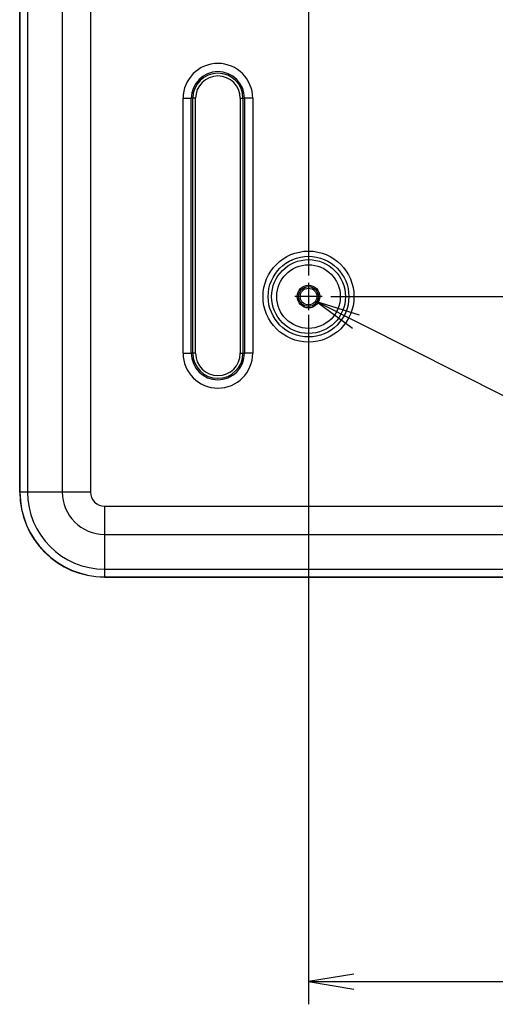
# Model space of a CAD drawing. Extents: x 48 to 181, y 73 to 250.
# Drawn here: x 48 to 65, y 73 to 108 of the extents above; entities that cross this region are included whole.
import ezdxf
from ezdxf.enums import TextEntityAlignment as Align
from ezdxf.lldxf.tags import DXFTag

# ---------------------------------------------------------------- set-up
doc = ezdxf.new("R2010")
doc.units = 0
for name, color, linetype in [('____MSBR', 7, 'CONTINUOUS'), ('____MSBR_20', 7, 'CONTINUOUS'), ('____MSBR_33', 7, 'CONTINUOUS'), ('____MSBR_6', 7, 'CONTINUOUS'), ('DEFAULT', 7, 'CONTINUOUS'), ('DV4_ﾃﾞﾌｫﾙﾄ', 7, 'CONTINUOUS')]:
    doc.layers.add(name, color=color, linetype=linetype)
doc.styles.add('SEACAD_SEANSI_TTF', font='seansi.ttf')
tags = doc.linetypes.add('CENTER2', pattern=[28.575, 19.05, -3.175, 3.175, -3.175]).pattern_tags.tags
tags[10:11] = [DXFTag(74, 4), DXFTag(75, 0), DXFTag(340, '0'), DXFTag(46, 0.0), DXFTag(50, 0.0), DXFTag(44, 0.0), DXFTag(45, 0.0)]
tags[8:9] = [DXFTag(74, 4), DXFTag(75, 0), DXFTag(340, '0'), DXFTag(46, 0.0), DXFTag(50, 0.0), DXFTag(44, 0.0), DXFTag(45, 0.0)]
tags[6:7] = [DXFTag(74, 4), DXFTag(75, 0), DXFTag(340, '0'), DXFTag(46, 0.0), DXFTag(50, 0.0), DXFTag(44, 0.0), DXFTag(45, 0.0)]
tags[4:5] = [DXFTag(74, 4), DXFTag(75, 0), DXFTag(340, '0'), DXFTag(46, 0.0), DXFTag(50, 0.0), DXFTag(44, 0.0), DXFTag(45, 0.0)]

# ---------------------------------------------------------------- blocks, each defined once
blk = doc.blocks.new('SEANNOT_GROUP1')
at = {"layer": 'DEFAULT', "color": 136, "linetype": 'CONTINUOUS'}
for points in [[(105.126, 74.264), (58.206, 97.881)], [(59.515, 96.923), (58.206, 97.881), (59.755, 97.4)]]:
    blk.add_lwpolyline(points, dxfattribs=at)
blk = doc.blocks.new('SE3')
at = {"layer": '____MSBR', "color": 7, "linetype": 'CONTINUOUS'}
for p, q in [((50.261, 138.681), (50.261, 91.146)), ((49.266, 138.293), (49.266, 91.146)), ((47.762, 91.146), (47.762, 136.05)), ((47.77, 136.043), (47.77, 91.146)), ((48.039, 136.043), (48.039, 91.146)), ((53.532, 96.046), (53.532, 105.046)), ((53.532, 105.046), (53.822, 105.046)), ((53.822, 96.046), (53.822, 105.046)), ((53.876, 105.046), (53.822, 105.046)), ((53.973, 105.046), (53.876, 105.046)), ((53.876, 96.046), (53.876, 105.046)), ((53.973, 96.046), (53.973, 105.046)), ((55.551, 105.046), (55.551, 96.046)), ((55.551, 105.046), (55.648, 105.046)), ((55.648, 105.046), (55.648, 96.046)), ((55.648, 105.046), (55.702, 105.046)), ((55.702, 105.046), (55.702, 96.046)), ((55.992, 105.046), (55.702, 105.046)), ((55.992, 105.046), (55.992, 96.046)), ((53.532, 96.046), (53.822, 96.046)), ((53.876, 96.046), (53.822, 96.046)), ((53.973, 96.046), (53.876, 96.046)), ((55.551, 96.046), (55.648, 96.046)), ((55.648, 96.046), (55.702, 96.046)), ((55.992, 96.046), (55.702, 96.046)), ((47.77, 91.146), (47.762, 91.146)), ((48.039, 91.146), (47.77, 91.146)), ((49.266, 91.146), (48.039, 91.146)), ((50.261, 91.146), (49.266, 91.146)), ((50.762, 90.645), (65.746, 90.645)), ((50.762, 90.645), (50.762, 89.65)), ((50.762, 89.65), (65.697, 89.65)), ((50.762, 89.65), (50.762, 88.424)), ((50.762, 88.424), (65.639, 88.424)), ((50.762, 88.424), (50.762, 88.154)), ((50.762, 88.154), (50.762, 88.146)), ((50.762, 88.154), (65.64, 88.154)), ((50.762, 88.146), (65.647, 88.146))]:
    blk.add_line(p, q, dxfattribs=at)
for radius in [1.606, 1.425, 1.304, 1.123, 0.4, 0.35]:
    blk.add_circle((57.962, 98.046), radius, dxfattribs=at)
for centre, radius, start, end in [((54.762, 105.046), 1.23, 0, 180), ((54.762, 105.046), 0.94, 0, 180), ((54.762, 105.046), 0.886, 0, 180), ((54.762, 105.046), 0.789, 0, 180), ((54.762, 96.046), 1.23, 180, 0), ((54.762, 96.046), 0.94, 180, 0), ((54.762, 96.046), 0.886, 180, 0), ((54.762, 96.046), 0.789, 180, 0), ((50.762, 91.146), 3, 180, 270), ((50.762, 91.146), 2.992, 180, 270), ((50.762, 91.146), 2.723, 180, 270), ((50.762, 91.146), 1.496, 180, 270), ((50.762, 91.146), 0.501, 180, 270)]:
    blk.add_arc(centre, radius, start, end, dxfattribs=at)
at = {"layer": '____MSBR_20', "color": 7, "linetype": 'CONTINUOUS'}
blk.add_circle((57.962, 98.046), 0.295, dxfattribs=at)
at = {"layer": '____MSBR_33', "color": 7, "linetype": 'CONTINUOUS'}
for p, q in [((50.261, 138.681), (50.261, 91.146)), ((49.266, 138.293), (49.266, 91.146)), ((47.762, 91.146), (47.762, 136.05)), ((47.77, 136.043), (47.77, 91.146)), ((48.039, 136.043), (48.039, 91.146)), ((53.532, 96.046), (53.532, 105.046)), ((53.532, 105.046), (53.822, 105.046)), ((53.822, 96.046), (53.822, 105.046)), ((53.876, 105.046), (53.822, 105.046)), ((53.973, 105.046), (53.876, 105.046)), ((53.876, 96.046), (53.876, 105.046)), ((53.973, 96.046), (53.973, 105.046)), ((55.551, 105.046), (55.551, 96.046)), ((55.551, 105.046), (55.648, 105.046)), ((55.648, 105.046), (55.648, 96.046)), ((55.648, 105.046), (55.702, 105.046)), ((55.702, 105.046), (55.702, 96.046)), ((55.992, 105.046), (55.702, 105.046)), ((55.992, 105.046), (55.992, 96.046)), ((53.532, 96.046), (53.822, 96.046)), ((53.876, 96.046), (53.822, 96.046)), ((53.973, 96.046), (53.876, 96.046)), ((55.551, 96.046), (55.648, 96.046)), ((55.648, 96.046), (55.702, 96.046)), ((55.992, 96.046), (55.702, 96.046)), ((47.77, 91.146), (47.762, 91.146)), ((48.039, 91.146), (47.77, 91.146)), ((49.266, 91.146), (48.039, 91.146)), ((50.261, 91.146), (49.266, 91.146)), ((50.762, 90.645), (65.746, 90.645)), ((50.762, 90.645), (50.762, 89.65)), ((50.762, 89.65), (65.697, 89.65)), ((50.762, 89.65), (50.762, 88.424)), ((50.762, 88.424), (65.639, 88.424)), ((50.762, 88.424), (50.762, 88.154)), ((50.762, 88.154), (50.762, 88.146)), ((50.762, 88.154), (65.64, 88.154)), ((50.762, 88.146), (65.647, 88.146))]:
    blk.add_line(p, q, dxfattribs=at)
for radius in [1.606, 1.425, 1.304, 1.123, 0.4, 0.35]:
    blk.add_circle((57.962, 98.046), radius, dxfattribs=at)
for centre, radius, start, end in [((54.762, 105.046), 1.23, 0, 180), ((54.762, 105.046), 0.94, 0, 180), ((54.762, 105.046), 0.886, 0, 180), ((54.762, 105.046), 0.789, 0, 180), ((54.762, 96.046), 1.23, 180, 0), ((54.762, 96.046), 0.94, 180, 0), ((54.762, 96.046), 0.886, 180, 0), ((54.762, 96.046), 0.789, 180, 0), ((50.762, 91.146), 3, 180, 270), ((50.762, 91.146), 2.992, 180, 270), ((50.762, 91.146), 2.723, 180, 270), ((50.762, 91.146), 1.496, 180, 270), ((50.762, 91.146), 0.501, 180, 270)]:
    blk.add_arc(centre, radius, start, end, dxfattribs=at)
at = {"layer": '____MSBR_6', "color": 7, "linetype": 'CONTINUOUS'}
blk.add_circle((57.962, 98.046), 0.295, dxfattribs=at)
at = {"layer": 'DV4_ﾃﾞﾌｫﾙﾄ', "color": 7, "linetype": 'CONTINUOUS'}
for p, q in [((57.962, 128.355), (57.962, 98.795)), ((58.747, 98.046), (85.288, 98.046))]:
    blk.add_line(p, q, dxfattribs=at)
at = {"layer": 'DV4_ﾃﾞﾌｫﾙﾄ', "color": 7, "linetype": 'CENTER2'}
for p, q in [((57.962, 98.526), (57.962, 97.566)), ((58.442, 98.046), (57.482, 98.046))]:
    blk.add_line(p, q, dxfattribs=at)
blk = doc.blocks.new('GDIMGGROUP2')
at = {"layer": 'DEFAULT', "color": 136, "linetype": 'CONTINUOUS'}
for p, q in [((57.962, 97.406), (57.962, 73.063)), ((85.962, 97.406), (85.962, 73.063)), ((57.962, 73.863), (85.962, 73.863))]:
    blk.add_line(p, q, dxfattribs=at)
for points in [[(59.562, 74.129), (57.962, 73.863), (59.562, 73.596)], [(84.362, 74.129), (85.962, 73.863), (84.362, 73.596)]]:
    blk.add_lwpolyline(points, dxfattribs=at)
at = {"layer": 'DEFAULT', "color": 136, "linetype": 'CONTINUOUS', "style": 'SEACAD_SEANSI_TTF'}
blk.add_text('280', height=1.6, dxfattribs=at).set_placement((70.206, 75.863), align=Align.TOP_LEFT)

msp = doc.modelspace()

# ---------------------------------------------------------------- block references
at = {"layer": 'DEFAULT'}
for name in ['SE3', 'SEANNOT_GROUP1', 'GDIMGGROUP2']:
    msp.add_blockref(name, (0, 0), dxfattribs=at)

doc.saveas('drawing.dxf')
